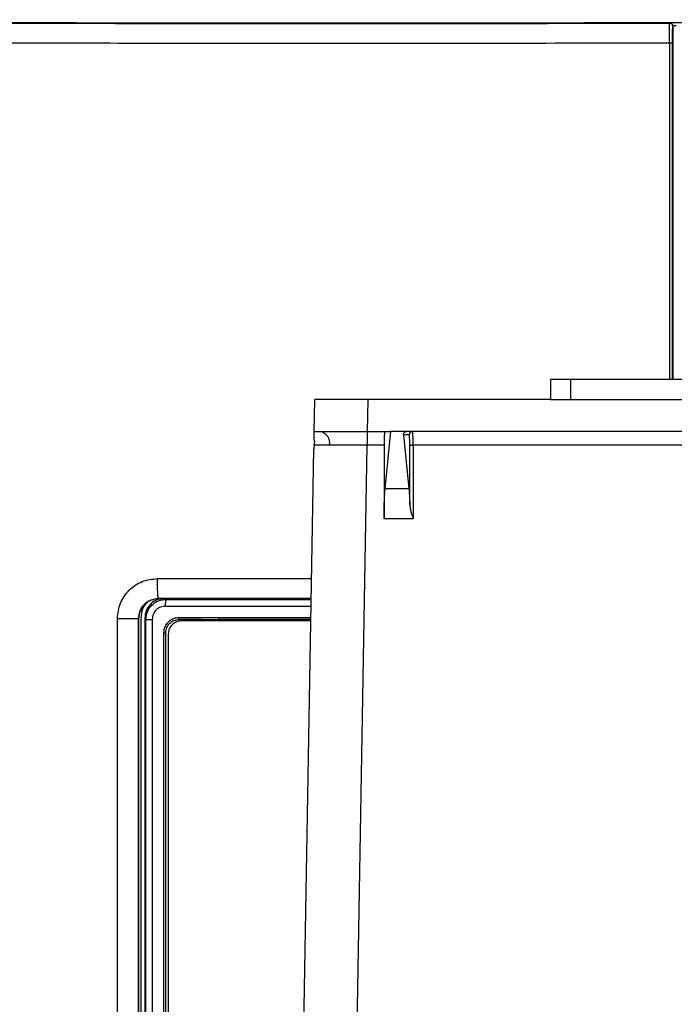
# Model space of a CAD drawing. Units: inches. Extents: x 0.4 to 10.6, y 0.4 to 8.1.
# Drawn here: x 7.1 to 7.3, y 5.8 to 6 of the extents above; entities that cross this region are included whole.
import ezdxf

# ---------------------------------------------------------------- set-up
doc = ezdxf.new("R2010")
doc.units = ezdxf.units.IN
doc.header["$MEASUREMENT"] = 0

msp = doc.modelspace()

# ---------------------------------------------------------------- linework, layer by layer
at = {"color": 7, "linetype": 'Continuous', "lineweight": 25}
for p, q in [((7.278830710435084, 5.989985828329453), (7.278824614755155, 5.989985372261289)), ((7.279263131907023, 5.989981977372232), (7.278824614815685, 5.989985372261491)), ((7.279402090556128, 5.989981404848423), (7.278830710435084, 5.989985828329453)), ((7.28016284336555, 5.989194027324927), (7.280162843365559, 5.90575557391705)), ((7.251279243494084, 5.905755573917052), (7.251279243494084, 5.901031164468234)), ((7.256003652942903, 5.905755573917052), (7.251279243494084, 5.905755573917052)), ((7.256003652942903, 5.905755573917052), (7.256003652942903, 5.901031164468234)), ((7.77253908601377, 5.905755573917051), (7.256003652942903, 5.905755573917052)), ((7.1954074637188, 5.893472109350128), (7.195539407516683, 5.901031164468239)), ((7.208007808009117, 5.893472109350128), (7.208139751806999, 5.901031164468239)), ((7.251279243494085, 5.901031164468235), (7.208139751806999, 5.901031164468239)), ((7.251279243494084, 5.901031164468234), (7.256003652942903, 5.901031164468234)), ((7.256003652942903, 5.901031164468234), (7.77253908601377, 5.901031164468233)), ((7.207948034058359, 5.893472109350128), (7.207948034058359, 5.890267534841664)), ((7.208007808009117, 5.893472109350128), (7.213528311876718, 5.893472109350124)), ((7.212139547433862, 5.879964809192646), (7.213528311876718, 5.893472109350124)), ((7.217190086125509, 5.893472109350124), (7.213528311876718, 5.893472109350124)), ((7.217854966146457, 5.892683988571878), (7.216481915074509, 5.892683988571872)), ((7.216481915074509, 5.892683988571872), (7.217789648215717, 5.879964809192646)), ((7.811352652831157, 5.893472109350122), (7.217190086125509, 5.893472109350124)), ((7.195392442424072, 5.890263284884735), (7.195336123753475, 5.889385045473941)), ((7.195514090738413, 5.891052670432445), (7.195372862697694, 5.891489818178572)), ((7.195392442424072, 5.890263284884735), (7.195514090738413, 5.891052670432445)), ((7.211909164753924, 5.890267534841664), (7.207948034058359, 5.890267534841664)), ((7.211909189893952, 5.890322503050916), (7.211909164753924, 5.890267534841665)), ((7.211909164753924, 5.890267534841664), (7.211909164753924, 5.872824939893352)), ((7.217980924621609, 5.876183234821695), (7.217980924621609, 5.890280557690528)), ((7.21876724708992, 5.890267534841664), (7.2187672282349, 5.890322503050916)), ((7.21876724708992, 5.890267534841664), (7.21876724708992, 5.872824939893375)), ((7.809775491866747, 5.890267534841663), (7.21876724708992, 5.890267534841664)), ((7.190056592948835, 5.586920928247761), (7.195336123753475, 5.889385045473941)), ((7.217789648215717, 5.879964809192646), (7.212139547433862, 5.879964809192646)), ((7.211909164753924, 5.872824939893375), (7.211909227603992, 5.872962360416503)), ((7.21876724708992, 5.872824939893375), (7.211909164753924, 5.872824939893375)), ((7.218723805800397, 5.872962360416503), (7.21876724708992, 5.872824939893375)), ((7.158562642644188, 5.854025697959093), (7.158595872777102, 5.853992467826192)), ((7.159411192912508, 5.853993772149455), (7.158595872777097, 5.853992467826196)), ((7.160142869928913, 5.854020226526226), (7.160338412163244, 5.853824684292013)), ((7.160142869928913, 5.854020226525359), (7.183348614321197, 5.854020226525359)), ((7.183348614321197, 5.854020226525359), (7.194718890782299, 5.854023792238062)), ((7.148867387051271, 5.6622738062265), (7.148867387051198, 5.849287157635161)), ((7.153858120037671, 5.662273806226501), (7.153858120037667, 5.849287157633587)), ((7.153882403215647, 5.849262874455634), (7.153858120037684, 5.849287157633587)), ((7.153882403975735, 5.849311692597366), (7.153882403215684, 5.849262874455634)), ((7.153882403215603, 5.849262874455634), (7.153882403215604, 5.662298089404453)), ((7.154475682791591, 5.663678243664138), (7.154475682791591, 5.849457428748547)), ((7.155346054329235, 5.849373979192642), (7.155611810690105, 5.849108222832012)), ((7.155346054329228, 5.849373979192642), (7.155346054329228, 5.663761693219571)), ((7.155611810690159, 5.664027449580516), (7.155611810690158, 5.849108222832012)), ((7.157110395980237, 5.849108222832012), (7.157110395812528, 5.664027449431382)), ((7.163472797146222, 5.8495698881265), (7.172854852980682, 5.84957029325091)), ((7.163490424015844, 5.849099036656417), (7.163803508340146, 5.849098182782694)), ((7.19462704921911, 5.848762192606815), (7.164041623704346, 5.848762192606815)), ((7.172706286245585, 5.848783371800516), (7.172706286245585, 5.848762192606815)), ((7.159852814069703, 5.667189290766972), (7.159852812488908, 5.845946357307602)), ((7.160305101569564, 5.667189290766972), (7.160305101569563, 5.84594638164461)), ((7.160892017405134, 5.845612586307602), (7.160892017405135, 5.667659830402406))]:
    msp.add_line(p, q, dxfattribs=at)
at = {"color": 1, "linetype": 'Continuous', "lineweight": 25}
for p, q in [((7.280969022433243, 5.989342990794217), (7.280089348474226, 5.989340836756722)), ((7.279381227679847, 5.985259445112327), (7.279381227679857, 5.90575557391705)), ((7.280096741896841, 5.90575557391705), (7.28009674189698, 5.985259445112327)), ((7.202653099344507, 5.586920928247761), (7.207948034058359, 5.890267534841664)), ((7.15834425550045, 5.858747229425712), (7.194801846493548, 5.858776321752505)), ((7.194719430749633, 5.854054726945921), (7.158562642644188, 5.854025697959093)), ((7.160268783253436, 5.852250840469807), (7.194687480593967, 5.852224303753685)), ((7.160338412163244, 5.853824684292013), (7.194714951654423, 5.853798119753145)), ((7.172854852980682, 5.84957029325091), (7.194641168744885, 5.849571099696719)), ((7.172868534166041, 5.849098140347519), (7.194632927183814, 5.849098940979161)), ((7.194632913156392, 5.849098137348719), (7.172868534166359, 5.849098140348049))]:
    msp.add_line(p, q, dxfattribs=at)
at = {"color": 7, "linetype": 'Continuous', "lineweight": 25}
for centre, radius, start, end in [((7.196238651708255, 5.890693628976648), 0.00283740427035861, 350.8981083055043, 78.30292683935568), ((7.218641828374012, 5.892685246795075), 0.0007868627401807575, 90.0393028255796, 180.0392489789798), ((7.218584232432364, 5.902962742613774), 0.01269652687713901, 267.2764195194894, 270.8259211932457)]:
    msp.add_arc(centre, radius, start, end, dxfattribs=at)
for points, knots in [([(6.986317545150172, 5.990769119553792), (6.997715578160247, 5.9906743891734), (7.020511302386484, 5.990484931253309), (7.055491653917614, 5.990259136718352), (7.09109597172095, 5.990077707967626), (7.127720550516011, 5.989946169189017), (7.164890188832559, 5.989867241651925), (7.202795464335614, 5.989844963709778), (7.240961987831178, 5.989876102970252), (7.266496089399729, 5.989946685920159), (7.279263131907023, 5.989981977372232)], [0, 0, 0, 0, 0.1190625282569417, 0.23812148617436, 0.3613917391626197, 0.4846645206003422, 0.6121937440537529, 0.7397239366981044, 0.8698620527185968, 1, 1, 1, 1]), ([(7.11502519443159, 5.989999457347509), (7.128650059387805, 5.989960019298246), (7.155899610106246, 5.98988114371841), (7.196914928993364, 5.989848917697155), (7.237934149228553, 5.989874090849089), (7.265194495437246, 5.989948278554833), (7.278824614815685, 5.989985372261491)], [0, 0, 0, 0, 0.2500016978397072, 0.5000001076613646, 0.7500010392528285, 1, 1, 1, 1]), ([(7.115630784274108, 5.990135288051429), (7.129535802416187, 5.99009540378744), (7.157345943933278, 5.99001563495762), (7.199204771491435, 5.989985885671981), (7.241063474574593, 5.990016073169513), (7.268872902162792, 5.990096134495464), (7.282777707380408, 5.990136165421641)], [0, 0, 0, 0, 0.2499991622552408, 0.500000216499733, 0.7499984645001794, 1, 1, 1, 1]), ([(7.279263131907087, 5.989981977372556), (7.279281977146078, 5.989981783654513), (7.279319668047714, 5.989981396214072), (7.279357360045682, 5.98998091487491), (7.279376206256501, 5.989980674202623)], [0, 0, 0, 0, 0.499994379841762, 1, 1, 1, 1]), ([(7.279381227686392, 5.985259444556421), (7.279380877093812, 5.985865139746257), (7.279380176790955, 5.987075005827268), (7.279378846006235, 5.988609237549233), (7.279377460840894, 5.989703266821109), (7.279376624072984, 5.989888280135377), (7.279376206198361, 5.989980674176894)], [0, 0, 0, 0, 0.2510473902945523, 0.5014629921798405, 0.7510349502085805, 1, 1, 1, 1]), ([(7.279376206255714, 5.989980673241434), (7.279457996456239, 5.989973110908816), (7.279635482763496, 5.989956700501678), (7.279842730682841, 5.989839748866468), (7.279989579528003, 5.989695379862273), (7.280083148378726, 5.989552135344544), (7.280149496982814, 5.989381814160372), (7.280158311184179, 5.98925779211945), (7.280162842882306, 5.989194027924926)], [0, 0, 0, 0, 0.1985725462597704, 0.4309062422150785, 0.5603711236925599, 0.6983791933609522, 0.8449258886211519, 1, 1, 1, 1]), ([(7.28009674189698, 5.985259445112327), (7.280097736281623, 5.985764250048142), (7.280099723004618, 5.986772821108492), (7.280114983868786, 5.988051405325995), (7.280136729906754, 5.98896286369109), (7.28015414453666, 5.989117023260592), (7.280162843365638, 5.989194027924926)], [0, 0, 0, 0, 0.2508443641928999, 0.5011725290836555, 0.7508293381850072, 1, 1, 1, 1]), ([(7.279381227679725, 5.985259445112327), (7.268270036347645, 5.98522839611616), (7.24605396971518, 5.985166315773277), (7.212789569729934, 5.985128914273596), (7.1797769199518, 5.985132703973899), (7.147028131257281, 5.985176637277524), (7.125327721604505, 5.985241177153346), (7.114474219908987, 5.985273456896579)], [0, 0, 0, 0, 0.2024805417902211, 0.4048459857946926, 0.6043797624838235, 0.8021297760102938, 1, 1, 1, 1]), ([(7.208139751806999, 5.901031164468239), (7.207117226921686, 5.901031337232724), (7.205203367955965, 5.901031660595866), (7.202094264874277, 5.901032404327505), (7.199493710087303, 5.901030863470814), (7.197556019867744, 5.901031365502784), (7.195974800641134, 5.901031479471562), (7.195711946283785, 5.901031289298609), (7.195539407516683, 5.901031164468239)], [0, 0, 0, 0, 0.1551064918433884, 0.2903126900084788, 0.5001871723537558, 0.6305502395642134, 0.7574915370832273, 1, 1, 1, 1]), ([(7.195372862697694, 5.891489818178572), (7.195381859446887, 5.892005241594696), (7.195399886800416, 5.893038027986695), (7.195404934919238, 5.893327234520246), (7.1954074637188, 5.893472109350124)], [0, 0, 0, 0, 0.4990610063387469, 1, 1, 1, 1]), ([(7.1954074637188, 5.893472109350128), (7.195580000344041, 5.893472234250175), (7.195842852284155, 5.893472424529889), (7.197424065288139, 5.893472310674326), (7.199361750110017, 5.89347180824024), (7.201962296486663, 5.893473349094713), (7.205071396155234, 5.893472605474956), (7.206985271140366, 5.893472282114016), (7.208007808009117, 5.893472109350128)], [0, 0, 0, 0, 0.2425069237682694, 0.3694486044021758, 0.4998128297124824, 0.7096849086906393, 0.8448917057148057, 1, 1, 1, 1]), ([(7.21207710938746, 5.893472109350128), (7.212056317673032, 5.893429817749052), (7.212024223463041, 5.893364536190351), (7.211985400631174, 5.892972451751453), (7.211958771844365, 5.892565561065259), (7.211936978719455, 5.892064339068167), (7.211915754036324, 5.89133040674588), (7.211911769543716, 5.890718600268539), (7.211909189893952, 5.890322503050916)], [0, 0, 0, 0, 0.2395939056509954, 0.3698385310022033, 0.5002220560337038, 0.6303977408853005, 0.7607112185234627, 1, 1, 1, 1]), ([(7.216481841457909, 5.89268470777532), (7.216481964352505, 5.892781560579081), (7.216482203934599, 5.89297037439049), (7.216598804530977, 5.89319407542872), (7.216756071182253, 5.893339987824332), (7.216887932990446, 5.893415263253298), (7.217014223126761, 5.893454903764472), (7.21711512249175, 5.893470088550745), (7.217165227215074, 5.893471439226915), (7.217190086125509, 5.893472109350124)], [0, 0, 0, 0, 0.3152150454485071, 0.6145093568094988, 0.7387598661097026, 0.8432107746700287, 0.9254432376044943, 0.9630094778344632, 1, 1, 1, 1]), ([(7.217980924621609, 5.890280557690528), (7.217979226498105, 5.890581158567347), (7.217976603213291, 5.891045530984079), (7.217960868488008, 5.891605893173111), (7.217944531256123, 5.891989258617522), (7.217924431128979, 5.89230120224692), (7.217895062769736, 5.89260155141665), (7.217870718130236, 5.892651603083381), (7.217854966146457, 5.892683988571877)], [0, 0, 0, 0, 0.2390454679707559, 0.3692807647327462, 0.499776563184291, 0.6300821992474093, 0.7606479571414821, 1, 1, 1, 1]), ([(7.2187672282349, 5.890322503050916), (7.218765191582583, 5.890723401990429), (7.218762086503854, 5.89133461223926), (7.21874612788766, 5.892066619202694), (7.218727047654832, 5.892664798283085), (7.218700387886816, 5.893124408829308), (7.218670110655661, 5.893419612878922), (7.218651343889628, 5.893453794670431), (7.218641288614768, 5.893472109350128)], [0, 0, 0, 0, 0.2420948781916024, 0.36909768561459, 0.4997084839969678, 0.707560998445019, 0.8433105344048719, 1, 1, 1, 1]), ([(7.199040329042274, 5.890244778099972), (7.198099913367406, 5.890245725920219), (7.196177576021525, 5.890247663393518), (7.195657893848858, 5.890258003303213), (7.195392442424072, 5.890263284884735)], [0, 0, 0, 0, 0.4892042891872061, 0.9999999999999999, 0.9999999999999999, 0.9999999999999999, 0.9999999999999999]), ([(7.207948034058359, 5.890267534841664), (7.207091264113663, 5.89026411617536), (7.205400255434617, 5.890257368746338), (7.20221335146376, 5.890248123632913), (7.200297731879674, 5.890246103865143), (7.199040329042274, 5.890244778099972)], [0, 0, 0, 0, 0.2608390220272428, 0.5148185377101739, 1, 1, 1, 1]), ([(7.211909227603992, 5.872962360416503), (7.211912751060684, 5.873668136355382), (7.211919935205525, 5.875107176768052), (7.211969376681764, 5.877111595061583), (7.212042593546792, 5.878835956079786), (7.2121076374352, 5.879593274822959), (7.212139547433862, 5.879964809192646)], [0, 0, 0, 0, 0.245148187559547, 0.4998443975730362, 0.7546277598858712, 1, 1, 1, 1]), ([(7.217789648215717, 5.879964809192646), (7.217829818256449, 5.879487173606448), (7.217910140118091, 5.878532119074028), (7.217957333355465, 5.876966077828052), (7.217980924621609, 5.876183234821695)], [0, 0, 0, 0, 0.5001134175951766, 0.9999999999999999, 0.9999999999999999, 0.9999999999999999, 0.9999999999999999]), ([(7.217980924621609, 5.876183234821695), (7.218050726423672, 5.875653018518609), (7.218190404447163, 5.874592020621005), (7.218545942206735, 5.873505773399362), (7.218723805800397, 5.872962360416503)], [0, 0, 0, 0, 0.4997336038867315, 1, 1, 1, 1]), ([(7.148867387051198, 5.849287157635161), (7.14901032384962, 5.850527745891979), (7.14929622552245, 5.853009166084937), (7.151493005614645, 5.856133300365145), (7.154623191930408, 5.858317421969418), (7.157103679640263, 5.858603934707745), (7.15834425550045, 5.858747229425712)], [0, 0, 0, 0, 0.2498462979553491, 0.4997416713202016, 0.7498038777008698, 1, 1, 1, 1]), ([(7.158562642644188, 5.854025697959571), (7.158531290118029, 5.854134378568316), (7.158468585167324, 5.854351739433569), (7.158397628398949, 5.85561700127839), (7.158354119788235, 5.85714899114694), (7.158347543597709, 5.858214482891634), (7.158344255498362, 5.858747229425712)], [0, 0, 0, 0, 0.2796361476972165, 0.5592713890835788, 0.7796354208239205, 1, 1, 1, 1]), ([(7.153858120037684, 5.849287157633587), (7.153926441143441, 5.849907915232102), (7.154039370238005, 5.850933975814223), (7.154680775641374, 5.852015818351186), (7.155306941802887, 5.852742954070732), (7.155995320178365, 5.853294468895956), (7.157097052698123, 5.853871548890788), (7.157990475181121, 5.85396551804233), (7.158562642644171, 5.854025697959522)], [0, 0, 0, 0, 0.249956552778024, 0.4131573526631849, 0.5007410679721291, 0.6395206949047059, 0.7691411024422563, 1, 1, 1, 1]), ([(7.158595872777073, 5.85399246782662), (7.158022103550414, 5.853932445478562), (7.157130340200127, 5.853839157571666), (7.1560315231151, 5.853266523606431), (7.155044116585168, 5.852477922303791), (7.154110170505675, 5.851151619644041), (7.153958503671883, 5.84992508473894), (7.153882654836601, 5.849311692597366)], [0, 0, 0, 0, 0.2335445914665057, 0.3629795702725508, 0.5005308737424069, 0.750214661049453, 1, 1, 1, 1]), ([(7.154475682791591, 5.849457428748547), (7.154553371550485, 5.85019905661604), (7.15470874618113, 5.851682284789934), (7.155662185958852, 5.852829043280521), (7.156138896989385, 5.853402411871382)], [0, 0, 0, 0, 0.5000092909142942, 1, 1, 1, 1]), ([(7.159343152746594, 5.853993663300959), (7.158855279571671, 5.853889606572052), (7.157807702997546, 5.853666172701966), (7.156510023193396, 5.852612592548399), (7.155539587701111, 5.851135481201544), (7.155411727314957, 5.849971721562135), (7.155346054329235, 5.849373979192642)], [0, 0, 0, 0, 0.2227322272832842, 0.4782576202133108, 0.7320172346599253, 1, 1, 1, 1]), ([(7.155611810690105, 5.849108222832012), (7.155682769863722, 5.849724753010625), (7.155824967356405, 5.850960238728589), (7.156892601774782, 5.852496482061768), (7.158154576531214, 5.85336156300554), (7.159333409805556, 5.853762069780609), (7.15999605011515, 5.853803354160528), (7.160338412163244, 5.85382468429191)], [0, 0, 0, 0, 0.249088741852214, 0.4991573709434489, 0.7311790245809832, 0.8611100194442771, 1, 1, 1, 1]), ([(7.160268783253434, 5.852250840469807), (7.159855585023389, 5.852204435714337), (7.159029421790235, 5.852111652396247), (7.157985063283073, 5.851387004279594), (7.157253001363865, 5.850347123331445), (7.157157926038778, 5.849521145624734), (7.157110395980237, 5.849108222832012)], [0, 0, 0, 0, 0.2502148614837462, 0.5002884908876556, 0.750184211726272, 0.9999999999999999, 0.9999999999999999, 0.9999999999999999, 0.9999999999999999]), ([(7.160142869928912, 5.854020226526123), (7.160112954543303, 5.854020141964244), (7.160050839098282, 5.854019966382394), (7.159921321299085, 5.854018042870881), (7.159660909682318, 5.854010353800014), (7.159517935977512, 5.854000860084699), (7.159411192912541, 5.853993772150088)], [0, 0, 0, 0, 0.0817097610153982, 0.1696597942653248, 0.3800744084459278, 1, 1, 1, 1]), ([(7.160268783437102, 5.852250840469807), (7.160270093133522, 5.852452619102954), (7.160272712616434, 5.852856190246541), (7.160288934436601, 5.853369205075698), (7.160311630811507, 5.853735872588998), (7.160329485250646, 5.85379508106955), (7.160338412163244, 5.853824684291855)], [0, 0, 0, 0, 0.2499914033602526, 0.4999999998410616, 0.7500085964218454, 1, 1, 1, 1]), ([(7.159852812488908, 5.845946357307602), (7.159901447097927, 5.846424635198481), (7.159986890422181, 5.847264893889511), (7.160469093413326, 5.847951930403682), (7.160676824944618, 5.848247903572169)], [0, 0, 0, 0, 0.5692031465846457, 1, 1, 1, 1]), ([(7.160305104322614, 5.84594638164461), (7.160353651834015, 5.846362741989748), (7.16045069397851, 5.847195009177246), (7.161193755744786, 5.84823822709413), (7.162246130697766, 5.848961983644061), (7.163075888472759, 5.849053377530283), (7.163490424015842, 5.849099036655634)], [0, 0, 0, 0, 0.2505279456162209, 0.500783014334239, 0.7505980775286405, 0.9999999999999999, 0.9999999999999999, 0.9999999999999999, 0.9999999999999999]), ([(7.160676824944618, 5.848247903572169), (7.160874165231459, 5.848458009122673), (7.161268532406009, 5.848877886551839), (7.161992198194732, 5.84928023121029), (7.162734989474354, 5.849527446492542), (7.163226458572119, 5.849555717751224), (7.163472797146222, 5.8495698881265)], [0, 0, 0, 0, 0.2696112381120159, 0.5387943024865829, 0.7688303203391895, 1, 1, 1, 1]), ([(7.163490424015842, 5.849099036655594), (7.163488068616203, 5.849110182421255), (7.16348335769168, 5.849132474545233), (7.163477582588931, 5.849243124932927), (7.163473575547031, 5.849393869193189), (7.163473056615869, 5.849511216399922), (7.163472797158587, 5.8495698881265)], [0, 0, 0, 0, 0.2499948042055294, 0.5000029014949936, 0.7500094474312622, 1, 1, 1, 1]), ([(7.163803508340146, 5.849098182782694), (7.164860492921158, 5.849098143891498), (7.167881784475838, 5.84909803272465), (7.170903767576839, 5.849098097945139), (7.172868524162613, 5.849098140348547)], [0, 0, 0, 0, 0.3498452770552145, 1, 1, 1, 1]), ([(7.172706286245607, 5.848783371802091), (7.172706123276257, 5.848784480250899), (7.1727057798474, 5.848786816109209), (7.172702994959348, 5.848791614197485), (7.172692322377506, 5.848801011716899), (7.172647212468545, 5.848819529356948), (7.172468211065238, 5.848855567674504), (7.171009250680799, 5.848994012499316), (7.168084910287931, 5.849056209399305), (7.165298874426667, 5.849083497447586), (7.163803508255684, 5.84909814392965)], [0, 0, 0, 0, 0.0003737407805692761, 0.0007875920854068011, 0.001829756414148008, 0.005085170369571435, 0.01696540746117996, 0.06316192433243793, 0.4971651350507553, 1, 1, 1, 1]), ([(7.1728548529889, 5.849570293252201), (7.172855058208778, 5.849509761512744), (7.172855468662648, 5.849388693871186), (7.17285861168105, 5.849234792426135), (7.172863115454283, 5.849124791186316), (7.172866727858008, 5.849107023756804), (7.172868533997764, 5.849098140347513)], [0, 0, 0, 0, 0.2499914050602599, 0.5000000015155256, 0.7500085969686329, 1, 1, 1, 1]), ([(7.159852812502923, 5.845946357307602), (7.159900010170686, 5.845946359335686), (7.15999440550621, 5.845946363391854), (7.160125153887668, 5.845946369476105), (7.16023625823507, 5.845946375560339), (7.160282155332275, 5.845946379616487), (7.160305103772117, 5.845946381644552)], [0, 0, 0, 0, 0.2500005924056908, 0.5000011848108136, 0.7500017772157871, 1, 1, 1, 1])]:
    msp.add_open_spline(points, degree=3, knots=knots, dxfattribs=at)
for points in [[(7.280096741896033, 5.985259445112327), (7.280084842346643, 5.985259445112327), (7.280061043247862, 5.985259445112327), (7.279898012420303, 5.985259445112327), (7.279665327747573, 5.985259445112327), (7.279475927702421, 5.985259445112327), (7.279381227679847, 5.985259445112327)], [(7.148867387051135, 5.849287157633585), (7.149498321018111, 5.849287157633585), (7.15076018895206, 5.849287157633585), (7.15239698920738, 5.849287157633585), (7.153573311006802, 5.849287157633586), (7.153763183694046, 5.849287157633586), (7.153858120037667, 5.849287157633587)], [(7.155611810690104, 5.849108222832012), (7.155639818487832, 5.849108222832012), (7.155695834083287, 5.849108222832012), (7.15604153888119, 5.849108222832012), (7.156527655335926, 5.849108222832012), (7.156916148997176, 5.849108222832012), (7.157110395827802, 5.849108222832012)], [(7.164041623704346, 5.848762192606815), (7.163628908605744, 5.848714849070476), (7.16280347840854, 5.8486201619978), (7.161762391992485, 5.847891818019463), (7.161034048014147, 5.846850731603409), (7.160939360941472, 5.846025301406204), (7.160892017405134, 5.845612586307602)]]:
    msp.add_open_spline(points, degree=3, dxfattribs=at)

doc.saveas('drawing.dxf')
